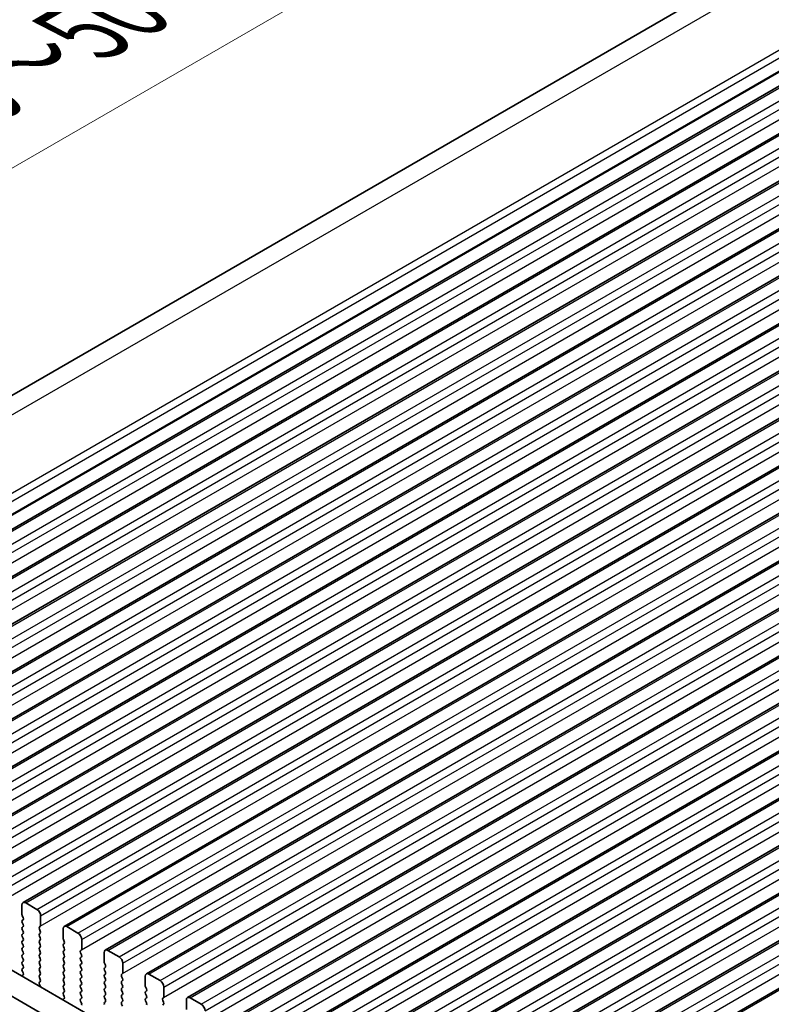
# Model space of a CAD drawing. Units: millimetres. Extents: x 51 to 6933, y 27 to 1433.
# Drawn here: x 257 to 328, y 612 to 705 of the extents above; entities that cross this region are included whole.
import ezdxf

# ---------------------------------------------------------------- set-up
doc = ezdxf.new("R2010")
doc.units = ezdxf.units.MM
doc.header["$LTSCALE"] = 3.5
doc.layers.get('Defpoints').update_dxf_attribs({"lineweight": 25})
for name, color, linetype, lineweight in [('Dimension (ISO)', 7, 'Continuous', 18), ('Visible (ISO)', 7, 'Continuous', 35), ('Visible Narrow (ISO)', 7, 'Continuous', 25)]:
    doc.layers.add(name, color=color, linetype=linetype, lineweight=lineweight)
doc.styles.add('Note Text (TK)', font='MS PGothic.ttf')
doc.dimstyles.new('Default - Method 1b (TK)', dxfattribs={"dimscale": 3.5, "dimtxt": 2.5, "dimasz": 2.5, "dimexe": 1, "dimexo": 1.5, "dimgap": 1, "dimtad": 1, "dimtoh": 1, "dimrnd": 1e-08, "dimdsep": 46, "dimtxsty": 'Note Text (TK)', "dimcen": 0.09, "dimdle": 5, "dimclrd": 100, "dimclre": 100, "dimclrt": 7, "dimadec": 1, "dimazin": 1, "dimtfac": 1, "dimtmove": 0, "dimatfit": 3, "dimfxl": 1, "dimtolj": 1, "dimlwd": -1, "dimlwe": -1, "dimarcsym": 0})

# ---------------------------------------------------------------- blocks, each defined once
blk = doc.blocks.new('*D3')
at = {"layer": 'Defpoints', "color": 0}
for p in [(383.077, 738.084), (192.761, 654.139), (214.064, 644.209)]:
    blk.add_point(p, dxfattribs=at)
at = {"layer": 'Dimension (ISO)', "color": 100}
for p, q in [((377.268, 740.792), (354.351, 751.475)), ((350.646, 745.294), (200.339, 658.514)), ((208.255, 646.917), (188.888, 655.945))]:
    blk.add_line(p, q, dxfattribs=at)
for points in [[(349.917, 746.557), (351.375, 744.031), (358.224, 749.669)], [(199.609, 659.777), (201.068, 657.251), (192.761, 654.139)]]:
    blk.add_solid(points, dxfattribs=at)
at = {"layer": 'Dimension (ISO)', "color": 7, "insert": (241.224, 691.023), "char_height": 8.75, "attachment_point": 4, "rotation": 30, "style": 'Note Text (TK)'}
blk.add_mtext('\\A1;{\\H0.777x;\\Q-35.007;\\W0.816;D (40～500)}', dxfattribs=at)

msp = doc.modelspace()

# ---------------------------------------------------------------- linework, layer by layer
at = {"layer": 'Visible (ISO)'}
for p, q in [((215.4276, 645.7279), (374.4649, 737.5482)), ((226.2173, 639.2986), (387.4376, 732.3792)), ((230.1064, 637.0532), (391.3267, 730.1338)), ((233.9955, 634.8078), (395.2158, 727.8885)), ((237.8845, 632.5625), (399.1049, 725.6431)), ((241.7736, 630.3171), (402.994, 723.3977)), ((245.6627, 628.0718), (406.8831, 721.1524)), ((249.5518, 625.8264), (410.7721, 718.907)), ((253.4409, 623.581), (414.6612, 716.6616)), ((257.33, 621.3357), (418.5503, 714.4163)), ((261.2191, 619.0903), (422.4394, 712.1709)), ((265.1082, 616.8449), (426.3285, 709.9255)), ((268.9972, 614.5996), (430.2176, 707.6802)), ((272.8863, 612.3542), (434.1067, 705.4348)), ((276.7754, 610.1088), (437.9958, 703.1894)), ((280.6645, 607.8635), (441.8848, 700.9441)), ((284.5536, 605.6181), (445.7739, 698.6987)), ((288.4427, 603.3727), (449.663, 696.4533)), ((292.3318, 601.1274), (453.5521, 694.208)), ((296.2209, 598.882), (457.4412, 691.9626)), ((300.1099, 596.6366), (461.3303, 689.7172)), ((226.2703, 632.2432), (397.3918, 533.4461)), ((396.7234, 531.3825), (224.149, 631.0184)), ((258.6406, 620.6985), (257.58, 621.3109)), ((257.2264, 621.1068), (257.2264, 620.2086)), ((257.2547, 620.0943), (257.3396, 619.9147)), ((257.3396, 619.7187), (257.2547, 619.6371)), ((257.2547, 619.4411), (257.3396, 619.2615)), ((258.9942, 619.188), (258.9942, 620.0861)), ((257.3396, 619.0655), (257.2547, 618.9839)), ((257.2547, 618.7879), (257.3396, 618.6083)), ((257.3396, 618.4123), (257.2547, 618.3307)), ((258.8811, 619.0247), (258.9659, 619.1063)), ((258.9659, 618.6491), (258.8811, 618.8287)), ((258.8811, 618.3715), (258.9659, 618.4532)), ((261.1155, 618.8614), (261.1155, 617.9633)), ((262.5297, 618.4532), (261.4691, 619.0655)), ((257.2547, 618.1347), (257.3396, 617.9551)), ((257.3396, 617.7591), (257.2547, 617.6775)), ((257.2547, 617.4815), (257.3396, 617.3019)), ((258.9659, 617.9959), (258.8811, 618.1755)), ((258.8811, 617.7183), (258.9659, 617.8)), ((258.9659, 617.3427), (258.8811, 617.5223)), ((261.1438, 617.8489), (261.2286, 617.6693)), ((261.2286, 617.4734), (261.1438, 617.3917)), ((262.8833, 616.9426), (262.8833, 617.8408)), ((257.3396, 617.1059), (257.2547, 617.0243)), ((257.2547, 616.8283), (257.3396, 616.6487)), ((258.8811, 617.0651), (258.9659, 617.1468)), ((258.9659, 616.6895), (258.8811, 616.8691)), ((261.1438, 617.1957), (261.2286, 617.0161)), ((261.2286, 616.8202), (261.1438, 616.7385)), ((261.1438, 616.5425), (261.2286, 616.3629)), ((262.7701, 616.7793), (262.855, 616.861)), ((262.855, 616.4037), (262.7701, 616.5834)), ((265.0046, 616.616), (265.0046, 615.7179)), ((266.4188, 616.2078), (265.3582, 616.8202)), ((257.3396, 616.4527), (257.2547, 616.3711)), ((257.2547, 616.1751), (257.3396, 615.9955)), ((257.3396, 615.7995), (257.2547, 615.7179)), ((258.8811, 616.4119), (258.9659, 616.4936)), ((258.9659, 616.0363), (258.8811, 616.216)), ((258.8811, 615.7587), (258.9659, 615.8404)), ((261.2286, 616.167), (261.1438, 616.0853)), ((261.1438, 615.8894), (261.2286, 615.7097)), ((262.7701, 616.1261), (262.855, 616.2078)), ((262.855, 615.7505), (262.7701, 615.9302)), ((265.0329, 615.6036), (265.1177, 615.4239)), ((266.7724, 614.6973), (266.7724, 615.5954)), ((257.2547, 615.5219), (257.3396, 615.3423)), ((257.3396, 615.1463), (257.2547, 615.0647)), ((257.2547, 614.8687), (257.3357, 614.6973)), ((258.9659, 615.3831), (258.8811, 615.5628)), ((258.8811, 615.1055), (258.9659, 615.1872)), ((258.9659, 614.7299), (258.8811, 614.9096)), ((261.2286, 615.5138), (261.1438, 615.4321)), ((261.1438, 615.2362), (261.2286, 615.0565)), ((261.2286, 614.8606), (261.1438, 614.7789)), ((262.7701, 615.4729), (262.855, 615.5546)), ((262.855, 615.0973), (262.7701, 615.277)), ((262.7701, 614.8197), (262.855, 614.9014)), ((265.1177, 615.228), (265.0329, 615.1463)), ((265.0329, 614.9504), (265.1177, 614.7708)), ((257.3306, 614.497), (257.2287, 614.4163)), ((258.8811, 614.4523), (258.9659, 614.534)), ((258.9659, 614.0767), (258.8811, 614.2564)), ((258.8849, 613.8029), (258.9659, 613.8808)), ((261.1438, 614.583), (261.2286, 614.4033)), ((261.2286, 614.2074), (261.1438, 614.1257)), ((261.1438, 613.9298), (261.2286, 613.7501)), ((262.855, 614.4442), (262.7701, 614.6238)), ((262.7701, 614.1665), (262.855, 614.2482)), ((262.855, 613.791), (262.7701, 613.9706)), ((265.1177, 614.5748), (265.0329, 614.4931)), ((265.0329, 614.2972), (265.1177, 614.1176)), ((265.1177, 613.9216), (265.0329, 613.8399)), ((266.6592, 614.534), (266.7441, 614.6156)), ((266.7441, 614.1584), (266.6592, 614.338)), ((266.6592, 613.8808), (266.7441, 613.9624)), ((268.8937, 614.3707), (268.8937, 613.4725)), ((270.3079, 613.9624), (269.2472, 614.5748)), ((258.992, 613.3983), (258.89, 613.5967)), ((261.2286, 613.5542), (261.1438, 613.4725)), ((261.1438, 613.2766), (261.2286, 613.0969)), ((261.2286, 612.901), (261.1438, 612.8193)), ((262.7701, 613.5133), (262.855, 613.595)), ((262.855, 613.1378), (262.7701, 613.3174)), ((262.7701, 612.8601), (262.855, 612.9418)), ((265.0329, 613.644), (265.1177, 613.4644)), ((265.1177, 613.2684), (265.0329, 613.1867)), ((265.0329, 612.9908), (265.1177, 612.8112)), ((266.7441, 613.5052), (266.6592, 613.6848)), ((266.6592, 613.2276), (266.7441, 613.3092)), ((266.7441, 612.852), (266.6592, 613.0316)), ((268.922, 613.3582), (269.0068, 613.1786)), ((269.0068, 612.9826), (268.922, 612.901)), ((270.6615, 612.4519), (270.6615, 613.35)), ((261.2197, 612.2516), (261.1177, 612.171)), ((261.1438, 612.6234), (261.2248, 612.452)), ((262.855, 612.4846), (262.7701, 612.6642)), ((262.7701, 612.207), (262.855, 612.2886)), ((262.855, 611.8314), (262.7701, 612.011)), ((265.1177, 612.6152), (265.0329, 612.5336)), ((265.0329, 612.3376), (265.1177, 612.158)), ((265.1177, 611.962), (265.0329, 611.8804)), ((266.6592, 612.5744), (266.7441, 612.656)), ((266.7441, 612.1988), (266.6592, 612.3784)), ((266.6592, 611.9212), (266.7441, 612.0028)), ((268.922, 612.705), (269.0068, 612.5254)), ((269.0068, 612.3294), (268.922, 612.2478)), ((268.922, 612.0518), (269.0068, 611.8722)), ((270.5483, 612.2886), (270.6332, 612.3703)), ((270.6332, 611.913), (270.5483, 612.0926)), ((272.7828, 612.1253), (272.7828, 611.2272)), ((274.197, 611.7171), (273.1363, 612.3294)), ((266.7441, 611.5456), (266.6592, 611.7252)), ((270.5483, 611.6354), (270.6332, 611.7171))]:
    msp.add_line(p, q, dxfattribs=at)
for centre, major_axis, start_param, end_param in [((257.58, 620.9026), (-0.25, 0.433), 5.4977871, 7.0685835), ((258.6406, 620.2903), (-0.25, 0.433), 3.9269908, 5.4977871), ((257.3678, 619.4738), (-0.1, 0.1732), 0.1418971, 1.4288993), ((257.3678, 620.127), (0.1, -0.1732), 3.9269908, 4.5704919), ((257.2264, 619.882), (0.1, -0.1732), 0.1418971, 1.4288993), ((257.3678, 618.8206), (-0.1, 0.1732), 0.1418971, 1.4288993), ((257.2264, 619.2288), (0.1, -0.1732), 0.1418971, 1.4288993), ((257.2264, 618.5756), (0.1, -0.1732), 0.1418971, 1.4288993), ((258.9942, 618.8614), (-0.1, 0.1732), 0.1418971, 1.4288993), ((258.9942, 618.2082), (-0.1, 0.1732), 0.1418971, 1.4288993), ((258.8528, 619.2696), (0.1, -0.1732), 0.1418971, 0.7853982), ((258.8528, 618.6165), (0.1, -0.1732), 0.1418971, 1.4288993), ((261.4691, 618.6573), (-0.25, 0.433), 5.4977871, 7.0685835), ((262.5297, 618.0449), (-0.25, 0.433), 3.9269908, 5.4977871), ((257.3678, 618.1674), (-0.1, 0.1732), 0.1418971, 1.4288993), ((257.3678, 617.5142), (-0.1, 0.1732), 0.1418971, 1.4288993), ((257.2264, 617.9224), (0.1, -0.1732), 0.1418971, 1.4288993), ((258.9942, 617.555), (-0.1, 0.1732), 0.1418971, 1.4288993), ((258.8528, 617.9633), (0.1, -0.1732), 0.1418971, 1.4288993), ((261.2569, 617.8816), (0.1, -0.1732), 3.9269908, 4.5704919), ((261.1155, 617.6367), (0.1, -0.1732), 0.1418971, 1.4288993), ((257.3678, 616.861), (-0.1, 0.1732), 0.1418971, 1.4288993), ((257.2264, 617.2692), (0.1, -0.1732), 0.1418971, 1.4288993), ((257.2264, 616.616), (0.1, -0.1732), 0.1418971, 1.4288993), ((258.9942, 616.9018), (-0.1, 0.1732), 0.1418971, 1.4288993), ((258.8528, 617.3101), (0.1, -0.1732), 0.1418971, 1.4288993), ((258.8528, 616.6569), (0.1, -0.1732), 0.1418971, 1.4288993), ((261.2569, 617.2284), (-0.1, 0.1732), 0.1418971, 1.4288993), ((261.2569, 616.5752), (-0.1, 0.1732), 0.1418971, 1.4288993), ((261.1155, 616.9835), (0.1, -0.1732), 0.1418971, 1.4288993), ((262.8833, 616.616), (-0.1, 0.1732), 0.1418971, 1.4288993), ((262.7419, 617.0243), (0.1, -0.1732), 0.1418971, 0.7853982), ((265.3582, 616.4119), (-0.25, 0.433), 5.4977871, 7.0685835), ((257.3678, 616.2078), (-0.1, 0.1732), 0.1418971, 1.4288993), ((257.3678, 615.5546), (-0.1, 0.1732), 0.1418971, 1.4288993), ((257.2264, 615.9628), (0.1, -0.1732), 0.1418971, 1.4288993), ((258.9942, 616.2486), (-0.1, 0.1732), 0.1418971, 1.4288993), ((258.9942, 615.5954), (-0.1, 0.1732), 0.1418971, 1.4288993), ((258.8528, 616.0037), (0.1, -0.1732), 0.1418971, 1.4288993), ((261.2569, 615.922), (-0.1, 0.1732), 0.1418971, 1.4288993), ((261.1155, 616.3303), (0.1, -0.1732), 0.1418971, 1.4288993), ((261.1155, 615.6771), (0.1, -0.1732), 0.1418971, 1.4288993), ((262.8833, 615.9628), (-0.1, 0.1732), 0.1418971, 1.4288993), ((262.7419, 616.3711), (0.1, -0.1732), 0.1418971, 1.4288993), ((262.7419, 615.7179), (0.1, -0.1732), 0.1418971, 1.4288993), ((265.146, 615.6362), (0.1, -0.1732), 3.9269908, 4.5704919), ((266.4188, 615.7995), (-0.25, 0.433), 3.9269908, 5.4977871), ((257.3678, 614.9014), (-0.1, 0.1732), 0.1418971, 1.4288993), ((257.2225, 614.6647), (0.1, -0.1732), 0.0844746, 1.4288993), ((257.2264, 615.3096), (0.1, -0.1732), 0.1418971, 1.4288993), ((258.9942, 614.9422), (-0.1, 0.1732), 0.1418971, 1.4288993), ((258.8528, 615.3505), (0.1, -0.1732), 0.1418971, 1.4288993), ((258.8528, 614.6973), (0.1, -0.1732), 0.1418971, 1.4288993), ((261.2569, 615.2688), (-0.1, 0.1732), 0.1418971, 1.4288993), ((261.2569, 614.6156), (-0.1, 0.1732), 0.1418971, 1.4288993), ((261.1155, 615.0239), (0.1, -0.1732), 0.1418971, 1.4288993), ((262.8833, 615.3096), (-0.1, 0.1732), 0.1418971, 1.4288993), ((262.8833, 614.6564), (-0.1, 0.1732), 0.1418971, 1.4288993), ((262.7419, 615.0647), (0.1, -0.1732), 0.1418971, 1.4288993), ((265.146, 614.983), (-0.1, 0.1732), 0.1418971, 1.4288993), ((265.0046, 615.3913), (0.1, -0.1732), 0.1418971, 1.4288993), ((265.0046, 614.7381), (0.1, -0.1732), 0.1418971, 1.4288993), ((266.6309, 614.7789), (0.1, -0.1732), 0.1418971, 0.7853982), ((269.2472, 614.1665), (-0.25, 0.433), 5.4977871, 7.0685835), ((257.3367, 614.2486), (-0.1, 0.1732), 0.0844746, 0.4199174), ((258.9942, 614.289), (-0.1, 0.1732), 0.1418971, 1.4288993), ((258.9981, 613.6396), (-0.1, 0.1732), 0.1418971, 1.4863218), ((258.8528, 614.0441), (0.1, -0.1732), 0.1418971, 1.4288993), ((261.2569, 613.9624), (-0.1, 0.1732), 0.1418971, 1.4288993), ((261.1155, 614.3707), (0.1, -0.1732), 0.1418971, 1.4288993), ((261.1155, 613.7175), (0.1, -0.1732), 0.1418971, 1.4288993), ((262.8833, 614.0032), (-0.1, 0.1732), 0.1418971, 1.4288993), ((262.7419, 614.4115), (0.1, -0.1732), 0.1418971, 1.4288993), ((262.7419, 613.7583), (0.1, -0.1732), 0.1418971, 1.4288993), ((265.146, 614.3298), (-0.1, 0.1732), 0.1418971, 1.4288993), ((265.146, 613.6766), (-0.1, 0.1732), 0.1418971, 1.4288993), ((265.0046, 614.0849), (0.1, -0.1732), 0.1418971, 1.4288993), ((266.7724, 614.3707), (-0.1, 0.1732), 0.1418971, 1.4288993), ((266.7724, 613.7175), (-0.1, 0.1732), 0.1418971, 1.4288993), ((266.6309, 614.1257), (0.1, -0.1732), 0.1418971, 1.4288993), ((270.3079, 613.5542), (-0.25, 0.433), 3.9269908, 5.4977871), ((258.8839, 613.3554), (-0.1, 0.1732), 4.2924708, 4.6279144), ((261.2569, 613.3092), (-0.1, 0.1732), 0.1418971, 1.4288993), ((261.2569, 612.656), (-0.1, 0.1732), 0.1418971, 1.4288993), ((261.1155, 613.0643), (0.1, -0.1732), 0.1418971, 1.4288993), ((262.8833, 613.35), (-0.1, 0.1732), 0.1418971, 1.4288993), ((262.8833, 612.6968), (-0.1, 0.1732), 0.1418971, 1.4288993), ((262.7419, 613.1051), (0.1, -0.1732), 0.1418971, 1.4288993), ((265.146, 613.0234), (-0.1, 0.1732), 0.1418971, 1.4288993), ((265.0046, 613.4317), (0.1, -0.1732), 0.1418971, 1.4288993), ((265.0046, 612.7785), (0.1, -0.1732), 0.1418971, 1.4288993), ((266.7724, 613.0643), (-0.1, 0.1732), 0.1418971, 1.4288993), ((266.6309, 613.4725), (0.1, -0.1732), 0.1418971, 1.4288993), ((266.6309, 612.8193), (0.1, -0.1732), 0.1418971, 1.4288993), ((269.0351, 612.7377), (-0.1, 0.1732), 0.1418971, 1.4288993), ((269.0351, 613.3909), (0.1, -0.1732), 3.9269908, 4.5704919), ((268.8937, 613.1459), (0.1, -0.1732), 0.1418971, 1.4288993), ((261.2258, 612.0032), (-0.1, 0.1732), 0.0844746, 0.4199174), ((261.1116, 612.4193), (0.1, -0.1732), 0.0844746, 1.4288993), ((262.8833, 612.0437), (-0.1, 0.1732), 0.1418971, 1.4288993), ((262.7419, 612.4519), (0.1, -0.1732), 0.1418971, 1.4288993), ((265.146, 612.3703), (-0.1, 0.1732), 0.1418971, 1.4288993), ((265.146, 611.7171), (-0.1, 0.1732), 0.1418971, 1.4288993), ((265.0046, 612.1253), (0.1, -0.1732), 0.1418971, 1.4288993), ((266.7724, 612.4111), (-0.1, 0.1732), 0.1418971, 1.4288993), ((266.7724, 611.7579), (-0.1, 0.1732), 0.1418971, 1.4288993), ((266.6309, 612.1661), (0.1, -0.1732), 0.1418971, 1.4288993), ((269.0351, 612.0845), (-0.1, 0.1732), 0.1418971, 1.4288993), ((268.8937, 612.4927), (0.1, -0.1732), 0.1418971, 1.4288993), ((268.8937, 611.8395), (0.1, -0.1732), 0.1418971, 1.4288993), ((270.6615, 612.1253), (-0.1, 0.1732), 0.1418971, 1.4288993), ((270.52, 612.5336), (0.1, -0.1732), 0.1418971, 0.7853982), ((270.52, 611.8804), (0.1, -0.1732), 0.1418971, 1.4288993), ((273.1363, 611.9212), (-0.25, 0.433), 5.4977871, 7.0685835), ((262.7419, 611.7987), (0.1, -0.1732), 0.1418971, 1.4288993), ((274.197, 611.3088), (-0.25, 0.433), 3.9269908, 5.4977871)]:
    msp.add_ellipse(centre, major_axis=major_axis, ratio=0.5773503, start_param=start_param, end_param=end_param, dxfattribs=at)
at = {"layer": 'Visible Narrow (ISO)'}
for p, q in [((217.2527, 644.9358), (377.4905, 737.4491)), ((224.0611, 641.4599), (384.5883, 734.1404)), ((224.3925, 640.9132), (384.9618, 733.6179)), ((224.6848, 639.844), (385.1763, 732.5038)), ((224.7024, 639.7526), (385.1644, 732.3954)), ((226.4673, 639.2738), (387.6876, 732.3544)), ((227.5279, 638.6614), (388.7483, 731.7421)), ((227.8815, 638.0491), (389.1018, 731.1297)), ((227.8532, 637.0693), (389.0736, 730.1499)), ((230.3564, 637.0284), (391.5767, 730.1091)), ((231.417, 636.4161), (392.6374, 729.4967)), ((231.7706, 635.8037), (392.9909, 728.8843)), ((231.7706, 634.9056), (392.9909, 727.9862)), ((234.2455, 634.7831), (395.4658, 727.8637)), ((235.3061, 634.1707), (396.5265, 727.2513)), ((235.6597, 633.5583), (396.88, 726.6389)), ((235.6314, 632.5785), (396.8517, 725.6592)), ((238.1345, 632.5377), (399.3549, 725.6183)), ((239.1952, 631.9253), (400.4155, 725.006)), ((239.5488, 631.313), (400.7691, 724.3936)), ((239.5205, 630.3332), (400.7408, 723.4138)), ((242.0236, 630.2924), (403.244, 723.373)), ((243.0843, 629.68), (404.3046, 722.7606)), ((243.4378, 629.0676), (404.6582, 722.1482)), ((243.4096, 628.0878), (404.6299, 721.1684)), ((245.9127, 628.047), (407.1331, 721.1276)), ((246.9734, 627.4346), (408.1937, 720.5152)), ((247.3269, 626.8222), (408.5473, 719.9029)), ((247.2986, 625.8424), (408.519, 718.9231)), ((249.8018, 625.8016), (411.0221, 718.8822)), ((250.8625, 625.1892), (412.0828, 718.2699)), ((251.216, 624.5769), (412.4364, 717.6575)), ((251.1877, 623.5971), (412.4081, 716.6777)), ((253.6909, 623.5563), (414.9112, 716.6369)), ((254.7516, 622.9439), (415.9719, 716.0245)), ((255.1051, 622.3315), (416.3255, 715.4121)), ((255.0768, 621.3517), (416.2972, 714.4323)), ((257.58, 621.3109), (418.8003, 714.3915)), ((258.6406, 620.6985), (419.861, 713.7791)), ((258.9942, 620.0861), (420.2145, 713.1668)), ((258.9659, 619.1063), (420.1863, 712.187)), ((261.4691, 619.0655), (422.6894, 712.1461)), ((262.5297, 618.4532), (423.7501, 711.5338)), ((262.8833, 617.8408), (424.1036, 710.9214)), ((262.855, 616.861), (424.0753, 709.9416)), ((265.3582, 616.8202), (426.5785, 709.9008)), ((266.4188, 616.2078), (427.6392, 709.2884)), ((266.7724, 615.5954), (427.9927, 708.676)), ((266.7441, 614.6156), (427.9644, 707.6962)), ((269.2472, 614.5748), (430.4676, 707.6554)), ((270.3079, 613.9624), (431.5282, 707.043)), ((270.6615, 613.35), (431.8818, 706.4307)), ((270.6332, 612.3703), (431.8535, 705.4509)), ((273.1363, 612.3294), (434.3567, 705.41)), ((274.197, 611.7171), (435.4173, 704.7977)), ((274.5505, 611.1047), (435.7709, 704.1853)), ((274.5223, 610.1249), (435.7426, 703.2055)), ((277.0254, 610.0841), (438.2458, 703.1647)), ((278.0861, 609.4717), (439.3064, 702.5523)), ((278.4396, 608.8593), (439.66, 701.9399)), ((278.4113, 607.8795), (439.6317, 700.9601)), ((280.9145, 607.8387), (442.1348, 700.9193)), ((281.9752, 607.2263), (443.1955, 700.3069)), ((282.3287, 606.614), (443.5491, 699.6946)), ((282.3004, 605.6342), (443.5208, 698.7148)), ((284.8036, 605.5933), (446.0239, 698.6739)), ((285.8642, 604.981), (447.0846, 698.0616)), ((286.2178, 604.3686), (447.4381, 697.4492)), ((286.1895, 603.3888), (447.4099, 696.4694)), ((288.6927, 603.348), (449.913, 696.4286)), ((289.7533, 602.7356), (450.9737, 695.8162)), ((290.1069, 602.1232), (451.3272, 695.2038)), ((290.0786, 601.1434), (451.299, 694.224)), ((292.5818, 601.1026), (453.8021, 694.1832)), ((293.6424, 600.4902), (454.8628, 693.5708)), ((293.996, 599.8779), (455.2163, 692.9585)), ((293.9677, 598.8981), (455.188, 691.9787)), ((296.4709, 598.8572), (457.6912, 691.9378)), ((297.5315, 598.2449), (458.7519, 691.3255)), ((297.8851, 597.6325), (459.1054, 690.7131)), ((297.8568, 596.6527), (459.0771, 689.7333)), ((300.3599, 596.6119), (461.5803, 689.6925))]:
    msp.add_line(p, q, dxfattribs=at)

# ---------------------------------------------------------------- dimensions: what is measured, and where the dimension line sits
at = {"layer": 'Dimension (ISO)', "color": 100}
dim = msp.add_linear_dim(base=(192.7609, 654.1392), p1=(383.0772, 738.0837), p2=(214.0641, 644.2086), angle=30, text='{\\H0.777x;\\Q-35.007;\\W0.816;D (40～500)}', dimstyle='Default - Method 1b (TK)', override={"dimtoh": 0, "dimlfac": 1.210508, "dimpost": '', "dimtofl": 0, "dimatfit": 1}, dxfattribs=at)
dim.commit()
dim.dimension.update_dxf_attribs({"geometry": '*D3', "text_midpoint": (262.8666, 694.6148), "dimtype": 160})

doc.saveas('drawing.dxf')
